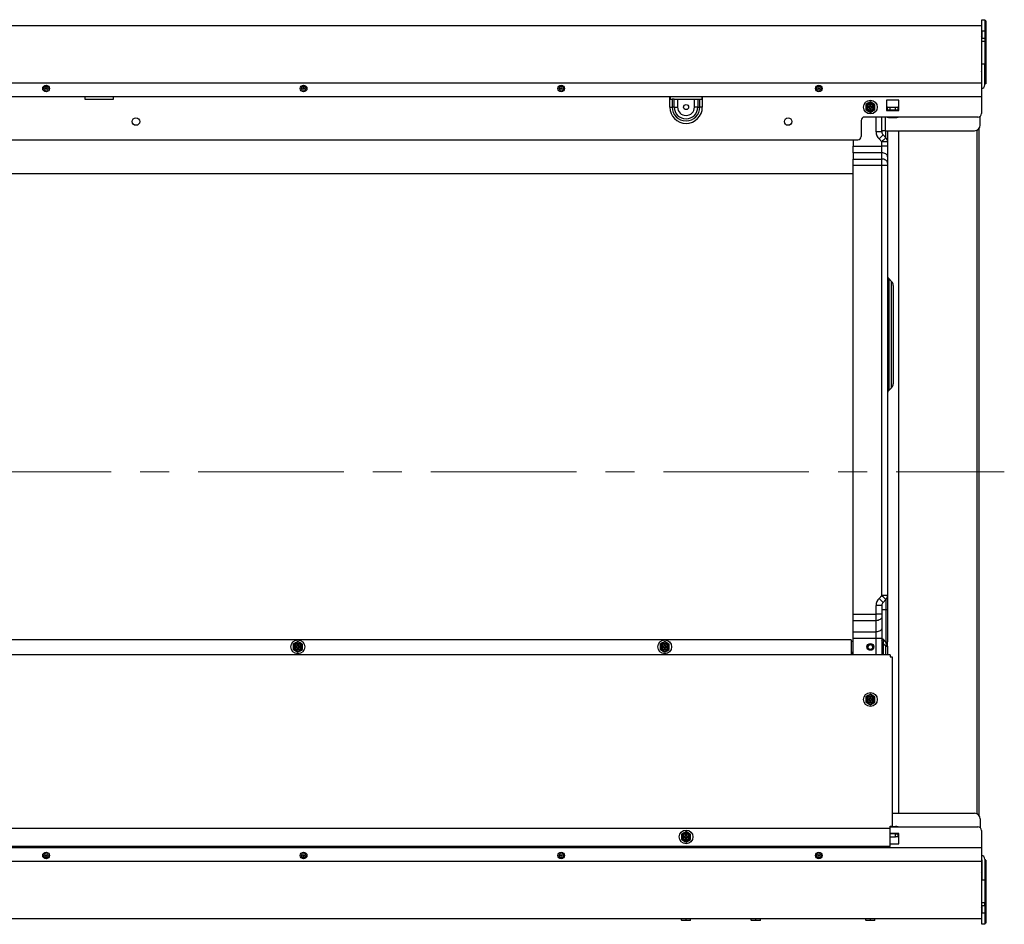
# Model space of a CAD drawing. Units: millimetres. Extents: x 5 to 1184, y 5 to 836.
# Drawn here: x 814 to 900, y 493 to 572 of the extents above; entities that cross this region are included whole.
import ezdxf

# ---------------------------------------------------------------- set-up
doc = ezdxf.new("R2010")
doc.units = ezdxf.units.MM
doc.linetypes.add('CENTERX2', pattern=[20.32, 12.7, -2.54, 2.54, -2.54])

msp = doc.modelspace()

# ---------------------------------------------------------------- linework, layer by layer
at = {"color": 7, "linetype": 'Continuous', "lineweight": 25}
for p, q in [((730.961, 571.295), (897.781, 571.295)), ((897.781, 571.295), (897.781, 566.295)), ((897.821, 571.795), (898.081, 571.795)), ((897.821, 570.795), (897.821, 571.795)), ((898.081, 571.795), (898.081, 570.795)), ((898.181, 571.695), (898.081, 571.695)), ((898.181, 571.695), (898.181, 570.695)), ((898.081, 570.795), (897.821, 570.795)), ((897.821, 570.795), (897.821, 570.175)), ((898.081, 570.795), (898.081, 570.175)), ((898.181, 570.695), (898.081, 570.695)), ((898.181, 570.695), (898.181, 569.815)), ((897.781, 570.175), (898.081, 570.175)), ((897.781, 569.915), (897.821, 569.915)), ((897.821, 569.915), (898.081, 569.915)), ((897.821, 567.915), (897.821, 569.915)), ((898.081, 570.175), (898.081, 569.915)), ((898.081, 569.915), (898.081, 567.915)), ((898.181, 569.815), (898.081, 569.815)), ((898.181, 569.815), (898.181, 567.815)), ((897.821, 566.155), (897.821, 567.915)), ((898.081, 567.915), (897.821, 567.915)), ((898.081, 566.095), (898.081, 567.915)), ((898.181, 567.815), (898.081, 567.815)), ((898.181, 567.815), (898.181, 566.195)), ((897.781, 566.295), (897.781, 565.095)), ((898.181, 566.195), (898.081, 566.195)), ((730.961, 565.095), (897.781, 565.095)), ((819.481, 565.095), (819.481, 564.865)), ((821.981, 564.865), (821.981, 565.095)), ((870.556, 564.165), (870.556, 565.095)), ((870.581, 565.095), (870.581, 564.865)), ((873.381, 564.865), (873.381, 565.095)), ((873.405, 565.095), (873.405, 564.165)), ((897.781, 565.095), (897.781, 563.595)), ((819.481, 564.865), (821.981, 564.865)), ((870.556, 564.165), (870.768, 564.165)), ((870.581, 564.865), (870.768, 564.865)), ((870.768, 564.865), (870.768, 564.165)), ((870.948, 564.865), (870.768, 564.865)), ((870.948, 564.165), (870.768, 564.165)), ((870.948, 564.165), (870.948, 564.865)), ((870.948, 564.865), (871.245, 564.865)), ((870.948, 564.165), (871.245, 564.165)), ((871.245, 564.865), (871.245, 564.165)), ((871.245, 564.865), (872.717, 564.865)), ((872.717, 564.165), (872.717, 564.865)), ((872.717, 564.865), (873.014, 564.865)), ((873.014, 564.165), (872.717, 564.165)), ((873.014, 564.865), (873.014, 564.165)), ((873.014, 564.865), (873.193, 564.865)), ((873.014, 564.165), (873.193, 564.165)), ((873.193, 564.165), (873.193, 564.865)), ((873.193, 564.865), (873.381, 564.865)), ((873.405, 564.165), (873.193, 564.165)), ((888.081, 564.627), (887.881, 564.511)), ((887.916, 564.179), (887.881, 564.215)), ((887.931, 564.215), (887.881, 564.215)), ((887.881, 564.215), (887.881, 564.115)), ((887.931, 564.179), (887.916, 564.179)), ((887.916, 564.179), (887.916, 564.15)), ((887.931, 564.179), (887.931, 564.215)), ((888.066, 564.329), (888.031, 564.365)), ((888.131, 564.365), (888.031, 564.365)), ((888.031, 564.365), (888.031, 564.315)), ((888.066, 564.315), (888.031, 564.315)), ((888.095, 564.329), (888.066, 564.329)), ((888.066, 564.329), (888.066, 564.315)), ((888.095, 564.329), (888.131, 564.365)), ((888.095, 564.315), (888.095, 564.329)), ((888.095, 564.315), (888.131, 564.315)), ((888.131, 564.315), (888.131, 564.365)), ((888.231, 564.179), (888.231, 564.215)), ((888.281, 564.215), (888.231, 564.215)), ((888.245, 564.179), (888.231, 564.179)), ((888.245, 564.179), (888.281, 564.215)), ((888.245, 564.15), (888.245, 564.179)), ((888.481, 564.396), (888.281, 564.511)), ((888.281, 564.115), (888.281, 564.215)), ((890.581, 564.765), (889.481, 564.765)), ((889.481, 564.765), (889.481, 563.865)), ((889.551, 564.765), (889.481, 564.695)), ((890.581, 563.865), (890.581, 564.765)), ((887.681, 563.934), (887.881, 563.818)), ((887.916, 564.15), (887.881, 564.115)), ((887.881, 564.115), (887.931, 564.115)), ((887.916, 564.15), (887.931, 564.15)), ((887.931, 564.15), (887.931, 564.115)), ((888.066, 564.015), (888.031, 564.015)), ((888.031, 564.015), (888.031, 563.965)), ((888.066, 564), (888.031, 563.965)), ((888.031, 563.965), (888.131, 563.965)), ((888.066, 564.015), (888.066, 564)), ((888.066, 564), (888.095, 564)), ((888.081, 563.703), (888.281, 563.818)), ((888.095, 564.015), (888.131, 564.015)), ((888.095, 564), (888.095, 564.015)), ((888.095, 564), (888.131, 563.965)), ((888.131, 563.965), (888.131, 564.015)), ((888.231, 564.15), (888.231, 564.115)), ((888.231, 564.15), (888.245, 564.15)), ((888.231, 564.115), (888.281, 564.115)), ((888.245, 564.15), (888.281, 564.115)), ((889.581, 564.145), (889.481, 564.145)), ((889.481, 563.865), (890.581, 563.865)), ((889.581, 563.885), (889.581, 564.145)), ((889.581, 564.145), (889.781, 564.145)), ((889.781, 563.885), (889.581, 563.885)), ((889.581, 563.885), (889.581, 563.865)), ((889.781, 564.145), (889.781, 563.885)), ((889.781, 564.145), (890.281, 564.145)), ((890.281, 563.885), (889.781, 563.885)), ((890.281, 563.885), (890.281, 564.145)), ((890.281, 564.145), (890.481, 564.145)), ((890.481, 563.885), (890.281, 563.885)), ((890.481, 564.145), (890.481, 563.885)), ((890.581, 564.145), (890.481, 564.145)), ((897.681, 562.595), (897.681, 563.371)), ((887.281, 562.995), (887.281, 561.595)), ((897.481, 563.295), (887.581, 563.295)), ((889.081, 562.095), (889.081, 563.295)), ((889.581, 563.295), (889.581, 563.286)), ((889.781, 563.245), (890.281, 563.245)), ((889.081, 562.002), (888.581, 562.002)), ((889.381, 562.095), (889.081, 562.095)), ((889.081, 562.095), (889.081, 562.002)), ((889.192, 561.733), (889.434, 561.491)), ((889.381, 562.095), (897.181, 562.095)), ((889.581, 562.095), (889.581, 561.138)), ((890.581, 502.495), (890.581, 562.095)), ((897.421, 502.433), (897.421, 562.156)), ((897.581, 502.295), (897.581, 562.295)), ((767.881, 561.295), (886.981, 561.295)), ((886.581, 561.295), (886.581, 560.746)), ((886.581, 560.746), (889.081, 560.746)), ((886.581, 560.18), (886.581, 560.746)), ((889.081, 561.138), (888.838, 561.38)), ((889.581, 561.138), (889.081, 561.138)), ((889.081, 560.746), (889.081, 561.138)), ((889.081, 560.18), (889.081, 560.746)), ((889.581, 560.746), (889.081, 560.746)), ((889.581, 561.138), (889.581, 560.746)), ((889.581, 560.746), (889.581, 559.827)), ((889.081, 560.18), (886.581, 560.18)), ((886.581, 560.18), (886.581, 559.629)), ((889.081, 559.629), (889.081, 560.18)), ((886.581, 559.063), (886.581, 559.629)), ((886.581, 559.629), (889.081, 559.629)), ((886.581, 519.876), (886.581, 559.063)), ((889.081, 559.063), (886.581, 559.063)), ((889.081, 559.063), (889.081, 559.629)), ((889.081, 521.502), (889.081, 559.063)), ((889.581, 559.063), (889.081, 559.063)), ((889.581, 559.827), (889.581, 559.275)), ((889.581, 559.275), (889.581, 559.063)), ((889.581, 559.063), (889.581, 521.502)), ((889.934, 548.941), (889.692, 549.183)), ((890.081, 548.588), (890.081, 540.002)), ((889.692, 539.406), (889.934, 539.648)), ((888.838, 521.26), (889.081, 521.502)), ((889.581, 521.502), (889.081, 521.502)), ((889.581, 521.502), (889.581, 520.295)), ((888.581, 519.876), (888.581, 520.637)), ((889.081, 520.637), (888.581, 520.637)), ((889.081, 520.637), (889.081, 519.876)), ((889.434, 521.148), (889.192, 520.906)), ((886.581, 519.876), (888.581, 519.876)), ((886.581, 519.31), (886.581, 519.876)), ((888.581, 519.31), (888.581, 519.876)), ((889.081, 519.876), (888.581, 519.876)), ((889.081, 519.876), (889.081, 519.664)), ((889.081, 519.664), (889.081, 518.683)), ((889.469, 520.295), (889.581, 520.295)), ((889.581, 520.295), (889.581, 517.452)), ((888.581, 519.31), (886.581, 519.31)), ((886.581, 518.329), (886.581, 519.31)), ((888.581, 518.329), (888.581, 519.31)), ((889.081, 518.683), (889.081, 517.763)), ((886.581, 518.329), (888.581, 518.329)), ((886.581, 517.763), (886.581, 518.329)), ((888.581, 517.763), (886.581, 517.763)), ((886.581, 516.325), (886.581, 517.763)), ((888.581, 517.763), (888.581, 518.329)), ((889.081, 517.763), (888.581, 517.763)), ((889.081, 517.763), (889.081, 516.325)), ((886.401, 517.625), (768.261, 517.625)), ((838.076, 517.487), (837.876, 517.371)), ((837.911, 517.039), (837.876, 517.075)), ((837.926, 517.075), (837.876, 517.075)), ((837.876, 517.075), (837.876, 516.975)), ((837.911, 517.01), (837.876, 516.975)), ((837.876, 516.975), (837.926, 516.975)), ((837.926, 517.039), (837.911, 517.039)), ((837.911, 517.039), (837.911, 517.01)), ((837.911, 517.01), (837.926, 517.01)), ((837.926, 517.039), (837.926, 517.075)), ((837.926, 517.01), (837.926, 516.975)), ((838.061, 517.189), (838.026, 517.225)), ((838.026, 517.225), (838.026, 517.175)), ((838.126, 517.225), (838.026, 517.225)), ((838.061, 517.175), (838.026, 517.175)), ((838.061, 516.875), (838.026, 516.875)), ((838.026, 516.875), (838.026, 516.825)), ((838.061, 517.189), (838.061, 517.175)), ((838.09, 517.189), (838.061, 517.189)), ((838.061, 516.875), (838.061, 516.86)), ((838.09, 517.189), (838.126, 517.225)), ((838.09, 517.175), (838.09, 517.189)), ((838.09, 517.175), (838.126, 517.175)), ((838.09, 516.86), (838.09, 516.875)), ((838.09, 516.875), (838.126, 516.875)), ((838.126, 517.175), (838.126, 517.225)), ((838.126, 516.825), (838.126, 516.875)), ((838.226, 517.039), (838.226, 517.075)), ((838.276, 517.075), (838.226, 517.075)), ((838.24, 517.039), (838.226, 517.039)), ((838.226, 517.01), (838.226, 516.975)), ((838.226, 517.01), (838.24, 517.01)), ((838.226, 516.975), (838.276, 516.975)), ((838.24, 517.039), (838.276, 517.075)), ((838.24, 517.01), (838.24, 517.039)), ((838.24, 517.01), (838.276, 516.975)), ((838.476, 517.256), (838.276, 517.371)), ((838.276, 516.975), (838.276, 517.075)), ((870.116, 517.487), (869.916, 517.371)), ((869.951, 517.039), (869.916, 517.075)), ((869.966, 517.075), (869.916, 517.075)), ((869.916, 517.075), (869.916, 516.975)), ((869.951, 517.01), (869.916, 516.975)), ((869.916, 516.975), (869.966, 516.975)), ((869.966, 517.039), (869.951, 517.039)), ((869.951, 517.039), (869.951, 517.01)), ((869.951, 517.01), (869.966, 517.01)), ((869.966, 517.039), (869.966, 517.075)), ((869.966, 517.01), (869.966, 516.975)), ((870.166, 517.225), (870.066, 517.225)), ((870.066, 517.225), (870.066, 517.175)), ((870.101, 517.189), (870.066, 517.225)), ((870.101, 517.175), (870.066, 517.175)), ((870.066, 516.875), (870.066, 516.825)), ((870.101, 516.875), (870.066, 516.875)), ((870.13, 517.189), (870.101, 517.189)), ((870.101, 517.189), (870.101, 517.175)), ((870.101, 516.875), (870.101, 516.86)), ((870.13, 517.189), (870.166, 517.225)), ((870.13, 517.175), (870.13, 517.189)), ((870.13, 517.175), (870.166, 517.175)), ((870.13, 516.875), (870.166, 516.875)), ((870.13, 516.86), (870.13, 516.875)), ((870.166, 517.175), (870.166, 517.225)), ((870.166, 516.825), (870.166, 516.875)), ((870.266, 517.039), (870.266, 517.075)), ((870.316, 517.075), (870.266, 517.075)), ((870.28, 517.039), (870.266, 517.039)), ((870.266, 517.01), (870.266, 516.975)), ((870.266, 517.01), (870.28, 517.01)), ((870.266, 516.975), (870.316, 516.975)), ((870.28, 517.039), (870.316, 517.075)), ((870.28, 517.01), (870.28, 517.039)), ((870.28, 517.01), (870.316, 516.975)), ((870.516, 517.256), (870.316, 517.371)), ((870.316, 516.975), (870.316, 517.075)), ((886.401, 517.625), (886.401, 516.325)), ((886.401, 517.507), (886.581, 517.507)), ((889.192, 517.683), (889.434, 517.441)), ((889.434, 517.088), (889.192, 517.33)), ((889.434, 517.088), (889.581, 517.088)), ((889.581, 517.088), (889.581, 517.452)), ((889.581, 517.088), (889.581, 516.325)), ((889.801, 516.325), (768.261, 516.325)), ((837.676, 516.794), (837.876, 516.678)), ((838.061, 516.86), (838.026, 516.825)), ((838.026, 516.825), (838.126, 516.825)), ((838.061, 516.86), (838.09, 516.86)), ((838.076, 516.563), (838.276, 516.678)), ((838.09, 516.86), (838.126, 516.825)), ((869.716, 516.794), (869.916, 516.678)), ((870.101, 516.86), (870.066, 516.825)), ((870.066, 516.825), (870.166, 516.825)), ((870.101, 516.86), (870.13, 516.86)), ((870.116, 516.563), (870.316, 516.678)), ((870.13, 516.86), (870.166, 516.825)), ((889.801, 516.325), (889.801, 516.145)), ((889.801, 516.145), (889.981, 516.145)), ((889.981, 516.145), (889.981, 501.355)), ((888.081, 512.887), (887.881, 512.771)), ((888.066, 512.589), (888.031, 512.625)), ((888.131, 512.625), (888.031, 512.625)), ((888.031, 512.625), (888.031, 512.575)), ((888.066, 512.575), (888.031, 512.575)), ((888.095, 512.589), (888.066, 512.589)), ((888.066, 512.589), (888.066, 512.575)), ((888.095, 512.589), (888.131, 512.625)), ((888.095, 512.575), (888.095, 512.589)), ((888.095, 512.575), (888.131, 512.575)), ((888.131, 512.575), (888.131, 512.625)), ((888.481, 512.656), (888.281, 512.771)), ((887.681, 512.194), (887.881, 512.078)), ((887.916, 512.439), (887.881, 512.475)), ((887.881, 512.475), (887.881, 512.375)), ((887.931, 512.475), (887.881, 512.475)), ((887.916, 512.41), (887.881, 512.375)), ((887.881, 512.375), (887.931, 512.375)), ((887.916, 512.439), (887.916, 512.41)), ((887.931, 512.439), (887.916, 512.439)), ((887.916, 512.41), (887.931, 512.41)), ((887.931, 512.439), (887.931, 512.475)), ((887.931, 512.41), (887.931, 512.375)), ((888.066, 512.275), (888.031, 512.275)), ((888.031, 512.275), (888.031, 512.225)), ((888.066, 512.26), (888.031, 512.225)), ((888.031, 512.225), (888.131, 512.225)), ((888.066, 512.275), (888.066, 512.26)), ((888.066, 512.26), (888.095, 512.26)), ((888.081, 511.963), (888.281, 512.078)), ((888.095, 512.275), (888.131, 512.275)), ((888.095, 512.26), (888.095, 512.275)), ((888.095, 512.26), (888.131, 512.225)), ((888.131, 512.225), (888.131, 512.275)), ((888.231, 512.439), (888.231, 512.475)), ((888.281, 512.475), (888.231, 512.475)), ((888.245, 512.439), (888.231, 512.439)), ((888.231, 512.41), (888.231, 512.375)), ((888.231, 512.41), (888.245, 512.41)), ((888.231, 512.375), (888.281, 512.375)), ((888.245, 512.439), (888.281, 512.475)), ((888.245, 512.41), (888.245, 512.439)), ((888.245, 512.41), (888.281, 512.375)), ((888.281, 512.375), (888.281, 512.475)), ((889.981, 502.495), (897.181, 502.495)), ((897.681, 501.995), (897.681, 501.218)), ((889.801, 501.175), (768.261, 501.175)), ((871.981, 500.887), (871.781, 500.771)), ((871.966, 500.589), (871.931, 500.625)), ((872.031, 500.625), (871.931, 500.625)), ((871.931, 500.625), (871.931, 500.575)), ((871.966, 500.575), (871.931, 500.575)), ((871.995, 500.589), (871.966, 500.589)), ((871.966, 500.589), (871.966, 500.575)), ((871.995, 500.589), (872.031, 500.625)), ((871.995, 500.575), (871.995, 500.589)), ((871.995, 500.575), (872.031, 500.575)), ((872.031, 500.575), (872.031, 500.625)), ((872.381, 500.656), (872.181, 500.771)), ((889.801, 501.175), (889.801, 501.355)), ((889.801, 501.355), (889.981, 501.355)), ((889.801, 501.345), (890.281, 501.345)), ((889.801, 501.295), (897.481, 501.295)), ((889.801, 499.575), (889.801, 501.175)), ((890.581, 500.725), (889.801, 500.725)), ((890.281, 500.705), (889.801, 500.705)), ((890.281, 500.445), (890.281, 500.705)), ((890.281, 500.705), (890.481, 500.705)), ((890.481, 500.705), (890.481, 500.445)), ((890.581, 499.825), (890.581, 500.725)), ((897.781, 500.995), (897.781, 499.495)), ((871.581, 500.194), (871.781, 500.078)), ((871.831, 500.475), (871.781, 500.475)), ((871.781, 500.475), (871.781, 500.375)), ((871.816, 500.439), (871.781, 500.475)), ((871.816, 500.41), (871.781, 500.375)), ((871.781, 500.375), (871.831, 500.375)), ((871.831, 500.439), (871.816, 500.439)), ((871.816, 500.439), (871.816, 500.41)), ((871.816, 500.41), (871.831, 500.41)), ((871.831, 500.439), (871.831, 500.475)), ((871.831, 500.41), (871.831, 500.375)), ((871.931, 500.275), (871.931, 500.225)), ((871.966, 500.275), (871.931, 500.275)), ((871.966, 500.26), (871.931, 500.225)), ((871.931, 500.225), (872.031, 500.225)), ((871.966, 500.275), (871.966, 500.26)), ((871.966, 500.26), (871.995, 500.26)), ((871.981, 499.963), (872.181, 500.078)), ((871.995, 500.275), (872.031, 500.275)), ((871.995, 500.26), (871.995, 500.275)), ((871.995, 500.26), (872.031, 500.225)), ((872.031, 500.225), (872.031, 500.275)), ((872.181, 500.475), (872.131, 500.475)), ((872.131, 500.439), (872.131, 500.475)), ((872.145, 500.439), (872.131, 500.439)), ((872.131, 500.41), (872.131, 500.375)), ((872.131, 500.41), (872.145, 500.41)), ((872.131, 500.375), (872.181, 500.375)), ((872.145, 500.439), (872.181, 500.475)), ((872.145, 500.41), (872.145, 500.439)), ((872.145, 500.41), (872.181, 500.375)), ((872.181, 500.375), (872.181, 500.475)), ((889.801, 500.445), (890.281, 500.445)), ((889.801, 499.825), (890.581, 499.825)), ((890.481, 500.445), (890.281, 500.445)), ((890.581, 500.445), (890.481, 500.445)), ((730.961, 499.495), (897.781, 499.495)), ((889.801, 499.575), (768.261, 499.575)), ((819.481, 499.575), (819.481, 499.495)), ((821.981, 499.495), (821.981, 499.575)), ((870.581, 499.575), (870.581, 499.495)), ((871.661, 499.495), (871.661, 499.575)), ((871.861, 499.575), (871.861, 499.545)), ((871.861, 499.545), (872.261, 499.545)), ((872.261, 499.545), (872.261, 499.575)), ((872.461, 499.575), (872.461, 499.495)), ((873.381, 499.495), (873.381, 499.575)), ((897.781, 499.495), (897.781, 498.295)), ((897.781, 498.295), (897.781, 493.295)), ((897.821, 498.435), (897.821, 496.675)), ((898.081, 498.495), (898.081, 496.675)), ((898.181, 498.395), (898.081, 498.395)), ((898.181, 498.395), (898.181, 496.775)), ((897.821, 496.675), (898.081, 496.675)), ((897.821, 494.675), (897.821, 496.675)), ((898.181, 496.775), (898.081, 496.775)), ((898.081, 496.675), (898.081, 494.675)), ((898.181, 496.775), (898.181, 494.775)), ((897.821, 494.675), (897.781, 494.675)), ((898.081, 494.675), (897.821, 494.675)), ((898.181, 494.775), (898.081, 494.775)), ((898.081, 494.415), (898.081, 494.675)), ((898.181, 494.775), (898.181, 493.895)), ((898.081, 494.415), (897.781, 494.415)), ((897.821, 494.415), (897.821, 493.795)), ((897.821, 493.795), (898.081, 493.795)), ((897.821, 492.795), (897.821, 493.795)), ((898.081, 494.415), (898.081, 493.795)), ((898.181, 493.895), (898.081, 493.895)), ((898.081, 493.795), (898.081, 492.795)), ((898.181, 493.895), (898.181, 492.895)), ((730.961, 493.295), (897.781, 493.295)), ((871.581, 493.15), (871.581, 493.277)), ((871.781, 493.115), (871.581, 493.115)), ((871.981, 493.15), (871.781, 493.115)), ((872.181, 493.115), (871.781, 493.115)), ((871.981, 493.15), (871.981, 493.295)), ((872.381, 493.15), (872.181, 493.115)), ((872.381, 493.115), (872.181, 493.115)), ((872.381, 493.15), (872.381, 493.277)), ((877.681, 493.15), (877.681, 493.295)), ((877.881, 493.115), (877.681, 493.115)), ((878.081, 493.15), (877.881, 493.115)), ((878.281, 493.115), (877.881, 493.115)), ((878.081, 493.15), (878.081, 493.295)), ((878.481, 493.15), (878.281, 493.115)), ((878.481, 493.115), (878.281, 493.115)), ((878.481, 493.15), (878.481, 493.295)), ((887.681, 493.15), (887.681, 493.295)), ((887.881, 493.115), (887.681, 493.115)), ((888.081, 493.15), (887.881, 493.115)), ((888.281, 493.115), (887.881, 493.115)), ((888.081, 493.15), (888.081, 493.295)), ((888.481, 493.15), (888.281, 493.115)), ((888.481, 493.115), (888.281, 493.115)), ((888.481, 493.15), (888.481, 493.295)), ((898.081, 492.795), (897.821, 492.795)), ((898.181, 492.895), (898.081, 492.895))]:
    msp.add_line(p, q, dxfattribs=at)
at = {"color": 8, "linetype": 'Continuous', "lineweight": 25}
for p, q in [((730.961, 566.295), (897.781, 566.295)), ((888.581, 562.002), (888.581, 563.295)), ((889.381, 563.295), (889.381, 562.095)), ((889.434, 561.491), (889.434, 562.095)), ((886.581, 558.323), (767.881, 558.323)), ((889.692, 549.183), (889.692, 539.406)), ((889.934, 539.648), (889.934, 548.941)), ((889.469, 520.295), (889.469, 521.187)), ((889.081, 520.295), (889.469, 520.295)), ((889.469, 517.402), (889.469, 520.295)), ((888.581, 516.325), (888.581, 517.763)), ((889.192, 517.33), (889.192, 516.325)), ((889.434, 516.325), (889.434, 517.088)), ((886.581, 516.531), (886.401, 516.531)), ((886.581, 516.422), (886.401, 516.422)), ((870.556, 499.495), (870.556, 499.575)), ((873.405, 499.575), (873.405, 499.495)), ((730.961, 498.295), (897.781, 498.295))]:
    msp.add_line(p, q, dxfattribs=at)
at = {"color": 7, "linetype": 'CENTERX2', "lineweight": 18}
msp.add_line((727.781, 532.295), (899.781, 532.295), dxfattribs=at)
at = {"color": 7, "linetype": 'Continuous', "lineweight": 25, "flags": 128}
for points in [[(889.192, 561.733), (889.185, 561.727), (889.165, 561.706), (889.132, 561.674), (889.088, 561.63), (889.035, 561.576), (888.974, 561.515), (888.907, 561.449), (888.838, 561.38)], [(889.434, 561.491), (889.427, 561.484), (889.407, 561.464), (889.375, 561.432), (889.331, 561.388), (889.277, 561.334), (889.216, 561.273), (889.15, 561.207), (889.081, 561.138)], [(889.581, 559.827), (889.571, 559.896), (889.543, 559.962), (889.496, 560.023), (889.434, 560.077), (889.358, 560.121), (889.272, 560.153), (889.178, 560.174), (889.081, 560.18)], [(889.581, 559.275), (889.571, 559.344), (889.543, 559.411), (889.496, 559.472), (889.434, 559.525), (889.358, 559.569), (889.272, 559.602), (889.178, 559.622), (889.081, 559.629)], [(889.192, 520.906), (889.185, 520.913), (889.165, 520.933), (889.132, 520.966), (889.088, 521.01), (889.035, 521.063), (888.974, 521.124), (888.907, 521.191), (888.838, 521.26)], [(889.434, 521.148), (889.427, 521.155), (889.407, 521.175), (889.375, 521.208), (889.331, 521.252), (889.277, 521.305), (889.216, 521.366), (889.15, 521.433), (889.081, 521.502)], [(889.081, 519.664), (889.071, 519.595), (889.043, 519.529), (888.996, 519.467), (888.934, 519.414), (888.858, 519.37), (888.772, 519.337), (888.678, 519.317), (888.581, 519.31)], [(889.081, 518.683), (889.071, 518.614), (889.043, 518.547), (888.996, 518.486), (888.934, 518.433), (888.858, 518.389), (888.772, 518.356), (888.678, 518.336), (888.581, 518.329)], [(889.081, 517.795), (889.082, 517.793), (889.192, 517.683)], [(889.192, 517.33), (889.145, 517.439), (889.11, 517.521), (889.088, 517.571), (889.081, 517.588)]]:
    msp.add_lwpolyline(points, dxfattribs=at)
at = {"color": 7, "linetype": 'Continuous', "lineweight": 25}
for centre, radius in [((816.081, 565.795), 0.29), ((816.081, 565.795), 0.178), ((838.581, 565.795), 0.29), ((838.581, 565.795), 0.178), ((861.081, 565.795), 0.29), ((861.081, 565.795), 0.178), ((883.581, 565.795), 0.29), ((883.581, 565.795), 0.178), ((816.081, 565.795), 0.051), ((838.581, 565.795), 0.051), ((861.081, 565.795), 0.051), ((883.581, 565.795), 0.051), ((871.981, 564.165), 0.22), ((888.081, 564.165), 0.6), ((888.081, 564.165), 0.325), ((888.081, 564.165), 0.279), ((823.936, 562.895), 0.325), ((880.896, 562.895), 0.325), ((838.076, 517.025), 0.6), ((838.076, 517.025), 0.325), ((838.076, 517.025), 0.279), ((870.116, 517.025), 0.6), ((870.116, 517.025), 0.325), ((870.116, 517.025), 0.279), ((888.081, 517.025), 0.3), ((888.081, 517.01), 0.21), ((888.081, 512.425), 0.6), ((888.081, 512.425), 0.325), ((888.081, 512.425), 0.279), ((871.981, 500.425), 0.6), ((871.981, 500.425), 0.325), ((871.981, 500.425), 0.279), ((816.081, 498.795), 0.29), ((816.081, 498.795), 0.178), ((816.081, 498.795), 0.051), ((838.581, 498.795), 0.29), ((838.581, 498.795), 0.178), ((838.581, 498.795), 0.051), ((861.081, 498.795), 0.29), ((861.081, 498.795), 0.178), ((861.081, 498.795), 0.051), ((883.581, 498.795), 0.29), ((883.581, 498.795), 0.178), ((883.581, 498.795), 0.051)]:
    msp.add_circle(centre, radius, dxfattribs=at)
for centre, radius, start, end in [((897.521, 570.469), 0.3, 330.07357, 0), ((897.521, 567.12), 0.3, 0, 29.92643), ((897.721, 566.155), 0.1, 306.8699, 0), ((897.781, 566.095), 0.3, 270, 0), ((871.981, 564.165), 1.424, 180, 0), ((871.981, 564.165), 1.212, 180, 0), ((871.981, 564.165), 1.033, 180, 0), ((871.981, 564.165), 0.736, 180, 0), ((888.081, 564.165), 0.4, 120, 180), ((888.081, 564.165), 0.4, 180, 240), ((888.081, 564.165), 0.4, 60, 120), ((887.931, 564.315), 0.135, 270, 0), ((887.931, 564.315), 0.1, 270, 0), ((888.231, 564.315), 0.135, 180, 270), ((888.231, 564.315), 0.1, 180, 270), ((888.081, 564.165), 0.4, 0, 60), ((888.081, 564.165), 0.4, 300, 0), ((888.081, 564.165), 0.4, 240, 300), ((887.931, 564.015), 0.135, 0, 90), ((887.931, 564.015), 0.1, 0, 90), ((888.231, 564.015), 0.135, 90, 180), ((888.231, 564.015), 0.1, 90, 180), ((897.481, 563.595), 0.3, 270, 0), ((887.581, 562.995), 0.3, 90, 180), ((889.781, 563.745), 0.5, 244.15807, 270), ((890.281, 563.745), 0.5, 270, 295.84193), ((897.181, 562.595), 0.5, 270, 0), ((886.981, 561.595), 0.3, 270, 0), ((889.461, 562.002), 0.88, 180, 225), ((889.461, 562.002), 0.38, 180, 225), ((889.081, 561.138), 0.5, 0, 45), ((889.961, 549.452), 0.38, 180, 225), ((889.581, 548.588), 0.5, 0, 45), ((889.961, 539.137), 0.38, 135, 180), ((889.581, 540.002), 0.5, 315, 0), ((889.461, 520.637), 0.88, 135, 180), ((889.081, 521.502), 0.5, 315, 0), ((889.461, 520.637), 0.38, 135, 180), ((838.076, 517.025), 0.4, 120, 180), ((838.076, 517.025), 0.4, 180, 240), ((838.076, 517.025), 0.4, 60, 120), ((837.926, 517.175), 0.135, 270, 0), ((837.926, 517.175), 0.1, 270, 0), ((837.926, 516.875), 0.135, 0, 90), ((837.926, 516.875), 0.1, 0, 90), ((838.226, 517.175), 0.135, 180, 270), ((838.226, 516.875), 0.135, 90, 180), ((838.226, 517.175), 0.1, 180, 270), ((838.226, 516.875), 0.1, 90, 180), ((838.076, 517.025), 0.4, 0, 60), ((838.076, 517.025), 0.4, 300, 0), ((870.116, 517.025), 0.4, 120, 180), ((870.116, 517.025), 0.4, 180, 240), ((870.116, 517.025), 0.4, 60, 120), ((869.966, 517.175), 0.135, 270, 0), ((869.966, 517.175), 0.1, 270, 0), ((869.966, 516.875), 0.135, 0, 90), ((869.966, 516.875), 0.1, 0, 90), ((870.266, 517.175), 0.135, 180, 270), ((870.266, 516.875), 0.135, 90, 180), ((870.266, 517.175), 0.1, 180, 270), ((870.266, 516.875), 0.1, 90, 180), ((870.116, 517.025), 0.4, 0, 60), ((870.116, 517.025), 0.4, 300, 0), ((888.08, 516.991), 0.21, 89.89414, 177.49972), ((888.081, 516.991), 0.21, 2.50024, 90.10588), ((888.938, 517.507), 0.309, 325.14308, 34.85692), ((889.18, 517.264), 0.309, 325.14308, 34.85692), ((889.081, 517.088), 0.5, 0, 45), ((889.201, 517.452), 0.38, 333.56439, 0), ((838.076, 517.025), 0.4, 240, 300), ((870.116, 517.025), 0.4, 240, 300), ((888.081, 512.425), 0.4, 120, 180), ((888.081, 512.425), 0.4, 60, 120), ((887.931, 512.575), 0.1, 270, 0), ((887.931, 512.575), 0.135, 270, 0), ((888.231, 512.575), 0.135, 180, 270), ((888.231, 512.575), 0.1, 180, 270), ((888.081, 512.425), 0.4, 0, 60), ((888.081, 512.425), 0.4, 180, 240), ((888.081, 512.425), 0.4, 240, 300), ((887.931, 512.275), 0.135, 0, 90), ((887.931, 512.275), 0.1, 0, 90), ((888.231, 512.275), 0.135, 90, 180), ((888.231, 512.275), 0.1, 90, 180), ((888.081, 512.425), 0.4, 300, 0), ((897.181, 501.995), 0.5, 0, 90), ((871.981, 500.425), 0.4, 120, 180), ((871.981, 500.425), 0.4, 60, 120), ((871.831, 500.575), 0.1, 270, 0), ((871.831, 500.575), 0.135, 270, 0), ((872.131, 500.575), 0.135, 180, 270), ((872.131, 500.575), 0.1, 180, 270), ((871.981, 500.425), 0.4, 0, 60), ((890.281, 500.845), 0.5, 64.15807, 90), ((897.481, 500.995), 0.3, 0, 90), ((871.981, 500.425), 0.4, 180, 240), ((871.981, 500.425), 0.4, 240, 300), ((871.831, 500.275), 0.135, 0, 90), ((871.831, 500.275), 0.1, 0, 90), ((872.131, 500.275), 0.135, 90, 180), ((872.131, 500.275), 0.1, 90, 180), ((871.981, 500.425), 0.4, 300, 0), ((897.781, 498.495), 0.3, 0, 90), ((897.721, 498.435), 0.1, 0, 53.1301), ((897.521, 497.469), 0.3, 330.07357, 0), ((897.521, 494.12), 0.3, 0, 29.92643)]:
    msp.add_arc(centre, radius, start, end, dxfattribs=at)
for points, knots in [([(887.881, 564.511), (887.876, 564.508), (887.808, 564.469), (887.742, 564.431), (887.681, 564.396)], [0, 0, 0, 0, 0.070181, 1, 1, 1, 1]), ([(887.681, 564.396), (887.681, 564.376), (887.681, 564.301), (887.681, 564.223), (887.681, 564.165)], [0, 0, 0, 0, 0.257555, 1, 1, 1, 1]), ([(887.681, 564.165), (887.681, 564.144), (887.681, 564.065), (887.681, 563.989), (887.681, 563.934)], [0, 0, 0, 0, 0.268632, 1, 1, 1, 1]), ([(888.281, 564.511), (888.276, 564.514), (888.208, 564.553), (888.142, 564.591), (888.081, 564.627)], [0, 0, 0, 0, 0.070187, 1, 1, 1, 1]), ([(888.481, 564.165), (888.481, 564.223), (888.481, 564.301), (888.481, 564.376), (888.481, 564.396)], [0, 0, 0, 0, 0.742445, 1, 1, 1, 1]), ([(888.481, 563.934), (888.481, 563.989), (888.481, 564.065), (888.481, 564.144), (888.481, 564.165)], [0, 0, 0, 0, 0.731368, 1, 1, 1, 1]), ([(887.881, 563.818), (887.885, 563.816), (887.953, 563.777), (888.019, 563.738), (888.081, 563.703)], [0, 0, 0, 0, 0.070188, 1, 1, 1, 1]), ([(888.281, 563.818), (888.285, 563.821), (888.353, 563.86), (888.419, 563.898), (888.481, 563.934)], [0, 0, 0, 0, 0.070182, 1, 1, 1, 1]), ([(837.876, 517.371), (837.871, 517.368), (837.803, 517.329), (837.737, 517.291), (837.676, 517.256)], [0, 0, 0, 0, 0.070171, 1, 1, 1, 1]), ([(837.676, 517.256), (837.676, 517.2), (837.676, 517.124), (837.676, 517.046), (837.676, 517.025)], [0, 0, 0, 0, 0.731365, 1, 1, 1, 1]), ([(837.676, 517.025), (837.676, 516.967), (837.676, 516.888), (837.676, 516.813), (837.676, 516.794)], [0, 0, 0, 0, 0.742446, 1, 1, 1, 1]), ([(838.276, 517.371), (838.271, 517.374), (838.203, 517.413), (838.137, 517.451), (838.076, 517.487)], [0, 0, 0, 0, 0.070174, 1, 1, 1, 1]), ([(838.476, 517.025), (838.476, 517.046), (838.476, 517.124), (838.476, 517.2), (838.476, 517.256)], [0, 0, 0, 0, 0.268635, 1, 1, 1, 1]), ([(838.476, 516.794), (838.476, 516.813), (838.476, 516.888), (838.476, 516.967), (838.476, 517.025)], [0, 0, 0, 0, 0.257554, 1, 1, 1, 1]), ([(869.916, 517.371), (869.911, 517.368), (869.843, 517.329), (869.777, 517.291), (869.716, 517.256)], [0, 0, 0, 0, 0.070186, 1, 1, 1, 1]), ([(869.716, 517.256), (869.716, 517.236), (869.716, 517.161), (869.716, 517.083), (869.716, 517.025)], [0, 0, 0, 0, 0.257552, 1, 1, 1, 1]), ([(869.716, 517.025), (869.716, 517.004), (869.716, 516.925), (869.716, 516.849), (869.716, 516.794)], [0, 0, 0, 0, 0.26863, 1, 1, 1, 1]), ([(870.316, 517.371), (870.311, 517.374), (870.243, 517.413), (870.177, 517.451), (870.116, 517.487)], [0, 0, 0, 0, 0.070184, 1, 1, 1, 1]), ([(870.516, 517.025), (870.516, 517.083), (870.516, 517.161), (870.516, 517.236), (870.516, 517.256)], [0, 0, 0, 0, 0.742448, 1, 1, 1, 1]), ([(870.516, 516.794), (870.516, 516.849), (870.516, 516.925), (870.516, 517.004), (870.516, 517.025)], [0, 0, 0, 0, 0.73137, 1, 1, 1, 1]), ([(837.876, 516.678), (837.88, 516.676), (837.948, 516.637), (838.014, 516.598), (838.076, 516.563)], [0, 0, 0, 0, 0.070194, 1, 1, 1, 1]), ([(838.276, 516.678), (838.28, 516.681), (838.348, 516.72), (838.414, 516.758), (838.476, 516.794)], [0, 0, 0, 0, 0.070191, 1, 1, 1, 1]), ([(869.916, 516.678), (869.92, 516.676), (869.988, 516.637), (870.054, 516.598), (870.116, 516.563)], [0, 0, 0, 0, 0.070189, 1, 1, 1, 1]), ([(870.316, 516.678), (870.32, 516.681), (870.388, 516.72), (870.454, 516.758), (870.516, 516.794)], [0, 0, 0, 0, 0.070186, 1, 1, 1, 1]), ([(887.881, 512.771), (887.876, 512.768), (887.808, 512.729), (887.742, 512.691), (887.681, 512.656)], [0, 0, 0, 0, 0.070187, 1, 1, 1, 1]), ([(887.681, 512.656), (887.681, 512.6), (887.681, 512.524), (887.681, 512.446), (887.681, 512.425)], [0, 0, 0, 0, 0.731371, 1, 1, 1, 1]), ([(888.281, 512.771), (888.276, 512.774), (888.208, 512.813), (888.142, 512.851), (888.081, 512.887)], [0, 0, 0, 0, 0.0701844, 1, 1, 1, 1]), ([(888.481, 512.425), (888.481, 512.446), (888.481, 512.524), (888.481, 512.6), (888.481, 512.656)], [0, 0, 0, 0, 0.268629, 1, 1, 1, 1]), ([(887.681, 512.425), (887.681, 512.367), (887.681, 512.288), (887.681, 512.213), (887.681, 512.194)], [0, 0, 0, 0, 0.742443, 1, 1, 1, 1]), ([(887.881, 512.078), (887.885, 512.076), (887.953, 512.037), (888.019, 511.998), (888.081, 511.963)], [0, 0, 0, 0, 0.070184, 1, 1, 1, 1]), ([(888.281, 512.078), (888.285, 512.081), (888.353, 512.12), (888.419, 512.158), (888.481, 512.194)], [0, 0, 0, 0, 0.0701844, 1, 1, 1, 1]), ([(888.481, 512.194), (888.481, 512.213), (888.481, 512.288), (888.481, 512.367), (888.481, 512.425)], [0, 0, 0, 0, 0.257557, 1, 1, 1, 1]), ([(871.781, 500.771), (871.776, 500.768), (871.708, 500.729), (871.642, 500.691), (871.581, 500.656)], [0, 0, 0, 0, 0.070178, 1, 1, 1, 1]), ([(871.581, 500.656), (871.581, 500.636), (871.581, 500.561), (871.581, 500.483), (871.581, 500.425)], [0, 0, 0, 0, 0.257558, 1, 1, 1, 1]), ([(872.181, 500.771), (872.176, 500.774), (872.108, 500.813), (872.042, 500.851), (871.981, 500.887)], [0, 0, 0, 0, 0.070189, 1, 1, 1, 1]), ([(872.381, 500.425), (872.381, 500.483), (872.381, 500.561), (872.381, 500.636), (872.381, 500.656)], [0, 0, 0, 0, 0.742442, 1, 1, 1, 1]), ([(871.581, 500.425), (871.581, 500.404), (871.581, 500.325), (871.581, 500.249), (871.581, 500.194)], [0, 0, 0, 0, 0.268641, 1, 1, 1, 1]), ([(871.781, 500.078), (871.785, 500.076), (871.853, 500.037), (871.919, 499.998), (871.981, 499.963)], [0, 0, 0, 0, 0.070189, 1, 1, 1, 1]), ([(872.181, 500.078), (872.185, 500.081), (872.253, 500.12), (872.319, 500.158), (872.381, 500.194)], [0, 0, 0, 0, 0.070178, 1, 1, 1, 1]), ([(872.381, 500.194), (872.381, 500.249), (872.381, 500.325), (872.381, 500.404), (872.381, 500.425)], [0, 0, 0, 0, 0.731359, 1, 1, 1, 1]), ([(871.781, 493.115), (871.776, 493.115), (871.708, 493.115), (871.642, 493.133), (871.581, 493.15)], [0, 0, 0, 0, 0.070181, 1, 1, 1, 1]), ([(871.581, 493.15), (871.581, 493.145), (871.581, 493.124), (871.581, 493.119), (871.581, 493.115)], [0, 0, 0, 0, 0.25755, 1, 1, 1, 1]), ([(872.181, 493.115), (872.176, 493.115), (872.108, 493.115), (872.042, 493.133), (871.981, 493.15)], [0, 0, 0, 0, 0.070186, 1, 1, 1, 1]), ([(872.381, 493.115), (872.381, 493.119), (872.381, 493.124), (872.381, 493.145), (872.381, 493.15)], [0, 0, 0, 0, 0.74245, 1, 1, 1, 1]), ([(877.881, 493.115), (877.876, 493.115), (877.808, 493.115), (877.742, 493.133), (877.681, 493.15)], [0, 0, 0, 0, 0.070183, 1, 1, 1, 1]), ([(877.681, 493.15), (877.681, 493.136), (877.681, 493.117), (877.681, 493.115), (877.681, 493.115)], [0, 0, 0, 0, 0.731359, 1, 1, 1, 1]), ([(878.281, 493.115), (878.276, 493.115), (878.208, 493.115), (878.142, 493.133), (878.081, 493.15)], [0, 0, 0, 0, 0.070189, 1, 1, 1, 1]), ([(878.481, 493.115), (878.481, 493.115), (878.481, 493.117), (878.481, 493.136), (878.481, 493.15)], [0, 0, 0, 0, 0.268641, 1, 1, 1, 1]), ([(887.881, 493.115), (887.876, 493.115), (887.808, 493.115), (887.742, 493.133), (887.681, 493.15)], [0, 0, 0, 0, 0.070187, 1, 1, 1, 1]), ([(887.681, 493.15), (887.681, 493.145), (887.681, 493.124), (887.681, 493.119), (887.681, 493.115)], [0, 0, 0, 0, 0.257546, 1, 1, 1, 1]), ([(888.281, 493.115), (888.276, 493.115), (888.208, 493.115), (888.142, 493.133), (888.081, 493.15)], [0, 0, 0, 0, 0.070182, 1, 1, 1, 1]), ([(888.481, 493.115), (888.481, 493.119), (888.481, 493.124), (888.481, 493.145), (888.481, 493.15)], [0, 0, 0, 0, 0.742454, 1, 1, 1, 1])]:
    msp.add_open_spline(points, degree=3, knots=knots, dxfattribs=at)

doc.saveas('drawing.dxf')
